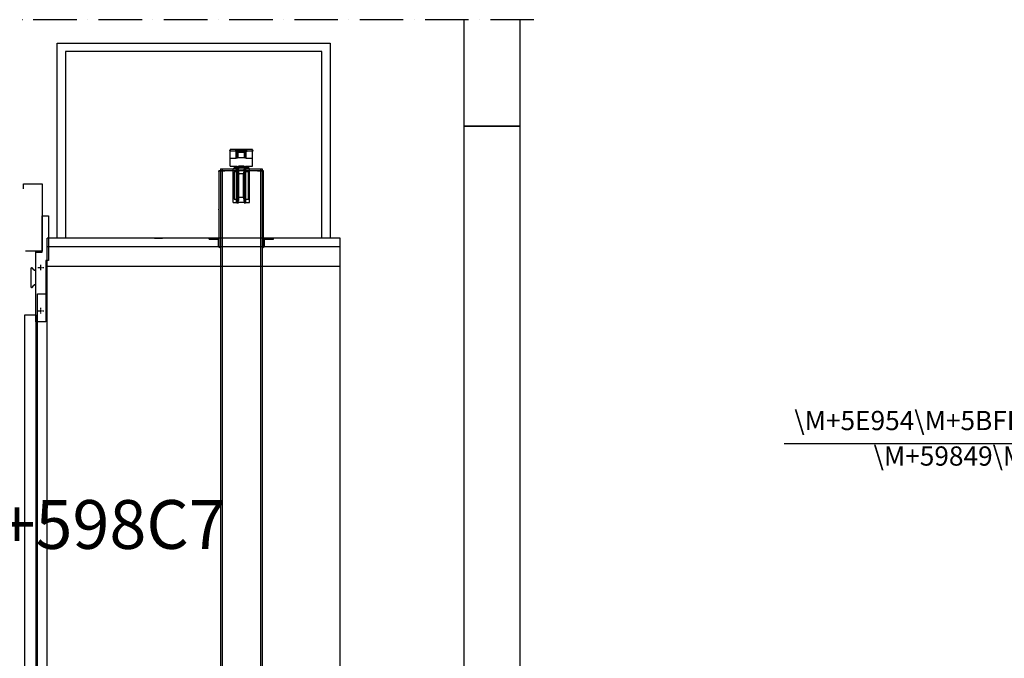
# Model space of a CAD drawing. Units: inches. Extents: x -1496 to 51085, y 2 to 13563.
# Drawn here: x 23241 to 26771, y 4936 to 7227 of the extents above; entities that cross this region are included whole.
import ezdxf

# ---------------------------------------------------------------- set-up
doc = ezdxf.new("R2010")
doc.units = ezdxf.units.IN
doc.header["$MEASUREMENT"] = 0
doc.linetypes.add('ACAD_ISO10W100', pattern=[18, 12, -3, 0, -3])
for name, color, linetype, lineweight in [('CONT_35', 6, 'Continuous', 25), ('CONT_70', 7, 'Continuous', 25), ('TEXT_35', 1, 'Continuous', 25), ('实线', 7, 'Continuous', 25)]:
    doc.layers.add(name, color=color, linetype=linetype, lineweight=lineweight)
doc.layers.add('DASHD_25', color=1, linetype='ACAD_ISO10W100')
doc.layers.add('DASHD_35', color=2, linetype='ACAD_ISO10W100')
doc.styles.get("Standard").update_dxf_attribs({"font": 'simsun.ttc'})
doc.dimstyles.new('直线标注---計劃圖', dxfattribs={"dimscale": 30, "dimtxt": 3.5, "dimasz": 2.5, "dimexe": 1, "dimexo": 1, "dimgap": 1, "dimtad": 1, "dimdec": 1, "dimdsep": 46, "dimtxsty": 'Standard', "dimcen": 0.1, "dimclrd": 6, "dimclre": 6, "dimclrt": 6, "dimadec": 0, "dimazin": 0, "dimtfac": 1, "dimtdec": 1, "dimtix": 1, "dimtmove": 0, "dimatfit": 0, "dimfxl": 0, "dimtolj": 1, "dimtzin": 0, "dimarcsym": 0})

# ---------------------------------------------------------------- blocks, each defined once
blk = doc.blocks.new('M004848754_TM2_Pit_Car_GuideShoe')
at = {"layer": 'CONT_35'}
for p, q in [((-10.5, 0), (-13.4, 0)), ((-10.5, 0), (-10.5, -2.5)), ((10.5, 0), (10.5, -2.5)), ((13.4, 0), (10.5, 0)), ((-29.1, -123.8), (-29.1, -1.7)), ((-29.1, -1.7), (-16.2, -1.7)), ((-26, -13.7), (-26, -111.8)), ((-16, -13.7), (-26, -13.7)), ((-16.5, -122.4), (-16.5, -3.1)), ((-14, -3.1), (-14, -24.9)), ((14, -20.7), (-14, -20.7)), ((-14, -100.6), (-14, -24.9)), ((-10.3, -26.6), (-14, -26.6)), ((-13.9, -2.7), (13.9, -2.7)), ((-10.5, -2.5), (-13.4, -2.5)), ((-10.3, -98.9), (-10.3, -26.6)), ((-8.3, -23.5), (-10, -25.7)), ((-8.3, -104.7), (-8.3, -20.7)), ((8.2, -104.7), (8.2, -20.7)), ((10, -25.7), (8.3, -23.5)), ((10.2, -98.9), (10.2, -26.6)), ((14, -26.6), (10.2, -26.6)), ((13.4, -2.5), (10.5, -2.5)), ((14, -24.9), (14, -3.1)), ((14, -100.6), (14, -24.9)), ((26, -13.7), (16, -13.7)), ((16.2, -1.7), (29.1, -1.7)), ((16.5, -122.4), (16.5, -3.1)), ((26, -111.8), (26, -13.7)), ((29.1, -123.8), (29.1, -1.7)), ((-14, -99.8), (-10, -99.8)), ((-14, -100.6), (-14, -122.4)), ((-14, -104.7), (14, -104.7)), ((-8.3, -102), (-10, -99.8)), ((10, -99.8), (8.3, -102)), ((10, -99.8), (14, -99.8)), ((14, -122.4), (14, -100.6)), ((-29.1, -123.8), (-16.2, -123.8)), ((-26, -111.8), (-16, -111.8)), ((-13.9, -122.7), (13.9, -122.7)), ((-13.4, -123), (-10.5, -123)), ((-13.4, -125.5), (-10.5, -125.5)), ((-10.5, -125.5), (-10.5, -123)), ((10.5, -123), (13.4, -123)), ((10.5, -125.5), (10.5, -123)), ((10.5, -125.5), (13.4, -125.5)), ((16, -111.8), (26, -111.8)), ((16.2, -123.8), (29.1, -123.8))]:
    blk.add_line(p, q, dxfattribs=at)
for centre, radius, start, end in [((-13.4, -3.1), 3.1, 90, 180), ((13.4, -3.1), 3.1, 0, 90), ((-13.4, -3.1), 0.6, 90, 180), ((-68.2, -20.7), 60, 0, 17.4576), ((68.2, -20.7), 60, 162.5424, 180), ((13.4, -3.1), 0.6, 0, 90), ((-68.2, -104.7), 60, 342.5424, 0), ((68.2, -104.7), 60, 180, 197.4576), ((-13.4, -122.4), 3.1, 180, 270), ((-13.4, -122.4), 0.6, 180, 270), ((13.4, -122.4), 3.1, 270, 0), ((13.4, -122.4), 0.6, 270, 0)]:
    blk.add_arc(centre, radius, start, end, dxfattribs=at)
for centre, major_axis, ratio, start_param, end_param in [((-9.9, -26.6), (0, 1), 0.4, 0.480887, 1.570796), ((-9.3, -23.3), (1, 0), 0.521739, -0.380506, 0), ((9.2, -23.3), (1, 0), 0.521739, 3.141593, 3.522099), ((9.8, -26.6), (0, 1), 0.4, -1.570796, -0.480887), ((-9.9, -98.9), (0, 1), 0.4, -4.712389, -3.62248), ((-9.3, -102.2), (1, 0), 0.521739, 0, 0.380506), ((9.2, -102.2), (1, 0), 0.521739, 2.761086, 3.141593), ((9.8, -98.9), (0, 1), 0.4, -2.660705, -1.570796)]:
    blk.add_ellipse(centre, major_axis=major_axis, ratio=ratio, start_param=start_param, end_param=end_param, dxfattribs=at)
blk = doc.blocks.new('M004710734_GLASS_DOOR_CarDoorA')
at = {"layer": 'CONT_35', "ltscale": 0.25}
for p, q in [((-6.5, 2354), (-6.5, 2289.05)), ((-23.5, 2291.05), (-23.5, 2227.05)), ((-12.85, 2287.02), (-17.15, 2293.07)), ((-17.15, 2225.02), (-12.85, 2231.07)), ((-6.5, 2229.02), (-6.5, 2194)), ((-36, 0), (-50, 0)), ((-50, -30), (-50, 0)), ((-36, 0), (-36, -25)), ((-23, -25), (-23, 0)), ((-23, 0), (0, 0)), ((0, 0), (0, -30)), ((0, -30), (-50, -30)), ((-36, -25), (-23, -25))]:
    blk.add_line(p, q, dxfattribs=at)
for points in [[(-50, 2577), (-50, 2595), (17, 2595), (17, 2354), (-42, 2354)], [(-50, -30), (-50, -190), (-27, -230)]]:
    blk.add_lwpolyline(points, dxfattribs=at)
for points in [[(17, 2480), (40.5, 2480), (40.5, 2320), (30, 2320), (30, 2100), (-5, 2100), (-5, 2350), (17, 2350)], [(-45, 5), (-45, 2125), (-5, 2125), (-5, 5)]]:
    blk.add_lwpolyline(points, close=True, dxfattribs=at)
for centre, radius, start, end in [((-20, 2291.05), 3.49, 35.32794, 180), ((-10, 2289.05), 3.5, 215.46154, 0), ((-20, 2227.05), 3.5, 180, 324.53846), ((-10, 2229.02), 3.5, 0, 144.2726)]:
    blk.add_arc(centre, radius, start, end, dxfattribs=at)
at = {"layer": 'DASHD_25', "ltscale": 0.25}
for p, q in [((2, 2295), (23, 2295)), ((12.5, 2285), (12.5, 2305)), ((2, 2140), (23, 2140)), ((12.5, 2130), (12.5, 2150))]:
    blk.add_line(p, q, dxfattribs=at)

msp = doc.modelspace()

# ---------------------------------------------------------------- linework, layer by layer
for p, q in [((23966.56, 6692.82), (24104.56, 6692.82)), ((24009.56, 6698.8), (24009.56, 6692.82)), ((24061.56, 6698.8), (24061.56, 6693.55))]:
    msp.add_line(p, q)
at = {"layer": 'CONT_35'}
for p, q in [((23993.06, 6758.65), (23993.06, 6756.67)), ((23995.56, 6758.65), (23993.06, 6758.65)), ((23993.06, 6758.37), (23995.56, 6758.37)), ((23993.06, 6756.67), (23995.56, 6756.67)), ((23995.56, 6761.16), (23995.56, 6758.65)), ((24016.52, 6761.16), (23995.56, 6761.16)), ((23995.56, 6702.23), (23995.56, 6758.37)), ((23995.56, 6756.97), (24014.56, 6756.97)), ((24014.56, 6755.28), (24014.56, 6757.01)), ((24014.56, 6757.01), (24015.56, 6757.01)), ((24014.56, 6755.31), (24023.56, 6755.31)), ((24014.56, 6755.28), (24017.56, 6755.28)), ((24015.56, 6759.5), (24015.56, 6758.31)), ((24016.11, 6759.5), (24015.56, 6759.5)), ((24015.56, 6758.31), (24015.56, 6755.31)), ((24015.56, 6758.31), (24017.86, 6758.31)), ((24016.11, 6760.9), (24016.11, 6760.9)), ((24016.11, 6758.41), (24016.11, 6760.9)), ((24016.11, 6759.92), (24016.11, 6759.93)), ((24017.56, 6730.29), (24017.56, 6755.31)), ((24017.56, 6752.31), (24023.59, 6752.31)), ((24017.56, 6750.31), (24023.59, 6750.31)), ((24017.77, 6761.66), (24017.74, 6761.69)), ((24017.77, 6760.68), (24017.74, 6760.72)), ((24018.36, 6761.85), (24018.37, 6761.85)), ((24018.36, 6760.87), (24018.37, 6760.88)), ((24018.39, 6761.8), (24018.37, 6761.85)), ((24018.39, 6760.83), (24018.37, 6760.88)), ((24018.58, 6761.87), (24018.61, 6761.79)), ((24018.58, 6761.81), (24018.59, 6761.78)), ((24018.58, 6760.89), (24018.61, 6760.81)), ((24018.58, 6760.83), (24018.59, 6760.81)), ((24018.64, 6761.87), (24018.68, 6761.8)), ((24018.64, 6760.89), (24018.68, 6760.82)), ((24018.96, 6761.61), (24018.86, 6761.87)), ((24018.93, 6761.61), (24018.86, 6761.79)), ((24018.92, 6761.61), (24018.86, 6761.79)), ((24018.96, 6760.63), (24018.86, 6760.89)), ((24018.93, 6760.63), (24018.86, 6760.81)), ((24018.92, 6760.63), (24018.86, 6760.81)), ((24018.92, 6760.78), (24018.91, 6760.78)), ((24018.97, 6761.61), (24018.92, 6761.73)), ((24018.93, 6761.61), (24018.92, 6761.61)), ((24018.96, 6760.78), (24018.92, 6760.78)), ((24018.97, 6760.63), (24018.92, 6760.76)), ((24018.93, 6760.63), (24018.92, 6760.63)), ((24019.26, 6760.78), (24019.25, 6760.78)), ((24019.26, 6759.8), (24019.25, 6759.8)), ((24019.27, 6760.78), (24019.26, 6760.78)), ((24019.77, 6761.9), (24019.74, 6761.94)), ((24019.85, 6760.78), (24019.86, 6760.78)), ((24019.86, 6760.78), (24019.87, 6760.78)), ((24019.86, 6759.8), (24019.87, 6759.8)), ((24020.15, 6761.61), (24020.2, 6761.73)), ((24020.15, 6760.63), (24020.2, 6760.76)), ((24020.16, 6761.61), (24020.25, 6761.87)), ((24020.16, 6760.63), (24020.25, 6760.89)), ((24020.16, 6760.78), (24020.2, 6760.78)), ((24020.19, 6761.61), (24020.25, 6761.79)), ((24020.2, 6761.61), (24020.19, 6761.61)), ((24020.19, 6760.63), (24020.25, 6760.81)), ((24020.2, 6760.63), (24020.19, 6760.63)), ((24020.25, 6761.79), (24020.2, 6761.61)), ((24020.25, 6760.81), (24020.2, 6760.63)), ((24020.2, 6760.78), (24020.21, 6760.78)), ((24020.22, 6761.8), (24020.25, 6761.87)), ((24020.22, 6761.79), (24020.22, 6761.8)), ((24020.22, 6760.82), (24020.25, 6760.89)), ((24020.22, 6760.81), (24020.22, 6760.82)), ((24020.36, 6762.09), (24020.37, 6762.1)), ((24020.39, 6762.05), (24020.37, 6762.1)), ((24020.48, 6761.87), (24020.44, 6761.8)), ((24020.48, 6760.89), (24020.44, 6760.82)), ((24020.54, 6761.87), (24020.51, 6761.79)), ((24020.54, 6760.89), (24020.51, 6760.81)), ((24020.54, 6761.81), (24020.53, 6761.78)), ((24020.54, 6760.83), (24020.53, 6760.81)), ((24020.58, 6762.11), (24020.61, 6762.03)), ((24020.58, 6762.05), (24020.59, 6762.03)), ((24020.64, 6762.12), (24020.68, 6762.05)), ((24020.72, 6761.8), (24020.75, 6761.85)), ((24020.72, 6760.83), (24020.75, 6760.88)), ((24020.75, 6761.85), (24020.76, 6761.85)), ((24020.75, 6760.88), (24020.76, 6760.87)), ((24020.96, 6761.85), (24020.86, 6762.11)), ((24020.93, 6761.85), (24020.86, 6762.03)), ((24020.92, 6761.85), (24020.86, 6762.03)), ((24020.97, 6761.85), (24020.92, 6761.98)), ((24020.93, 6761.85), (24020.92, 6761.85)), ((24021.26, 6758.31), (24023.56, 6758.31)), ((24021.35, 6761.66), (24021.38, 6761.69)), ((24021.35, 6760.68), (24021.38, 6760.72)), ((24022.15, 6761.85), (24022.2, 6761.98)), ((24022.16, 6761.85), (24022.25, 6762.11)), ((24022.19, 6761.85), (24022.25, 6762.03)), ((24022.2, 6761.85), (24022.19, 6761.85)), ((24022.25, 6762.03), (24022.2, 6761.85)), ((24022.22, 6762.05), (24022.25, 6762.11)), ((24022.22, 6762.03), (24022.22, 6762.05)), ((24022.48, 6762.12), (24022.44, 6762.05)), ((24022.54, 6762.11), (24022.51, 6762.03)), ((24022.54, 6762.05), (24022.53, 6762.03)), ((24022.56, 6752.42), (24022.56, 6755.31)), ((24022.56, 6730.43), (24022.56, 6750.31)), ((24022.72, 6762.05), (24022.75, 6762.1)), ((24022.75, 6762.1), (24022.76, 6762.09)), ((24023.01, 6758.41), (24023.01, 6760.9)), ((24023.01, 6760.9), (24023.01, 6760.9)), ((24023.01, 6759.92), (24023.01, 6759.93)), ((24023.01, 6759.5), (24048.11, 6759.5)), ((24023.35, 6761.9), (24023.38, 6761.94)), ((24023.56, 6758.31), (24023.56, 6759.5)), ((24023.56, 6758.31), (24023.56, 6755.31)), ((24023.56, 6756.5), (24047.56, 6756.5)), ((24023.59, 6750.31), (24023.59, 6753.53)), ((24023.59, 6753.53), (24047.59, 6753.53)), ((24023.59, 6751.54), (24047.59, 6751.54)), ((24024.56, 6753.64), (24024.56, 6756.5)), ((24025.56, 6753.71), (24024.56, 6753.71)), ((24024.56, 6731.65), (24024.56, 6751.54)), ((24046.13, 6761.16), (24024.98, 6761.16)), ((24025.01, 6761.14), (24025.01, 6761.15)), ((24025.01, 6759.64), (24025.01, 6761.14)), ((24046.11, 6759.77), (24025.01, 6759.77)), ((24025.56, 6753.71), (24025.56, 6756.5)), ((24025.56, 6755.85), (24045.56, 6755.85)), ((24025.56, 6753.73), (24045.56, 6753.73)), ((24045.56, 6753.71), (24045.56, 6756.5)), ((24046.56, 6753.71), (24045.56, 6753.71)), ((24046.11, 6761.14), (24046.11, 6761.15)), ((24046.11, 6759.64), (24046.11, 6761.14)), ((24046.56, 6753.64), (24046.56, 6756.5)), ((24046.56, 6731.65), (24046.56, 6751.54)), ((24047.56, 6759.5), (24047.56, 6758.31)), ((24047.56, 6758.31), (24047.56, 6755.31)), ((24047.56, 6758.31), (24049.86, 6758.31)), ((24047.56, 6755.31), (24056.56, 6755.31)), ((24047.59, 6753.53), (24047.59, 6750.31)), ((24047.59, 6752.31), (24053.56, 6752.31)), ((24047.59, 6750.31), (24053.56, 6750.31)), ((24047.77, 6761.9), (24047.74, 6761.94)), ((24048.11, 6760.9), (24048.11, 6760.9)), ((24048.11, 6758.41), (24048.11, 6760.9)), ((24048.11, 6759.92), (24048.11, 6759.93)), ((24048.36, 6762.09), (24048.37, 6762.1)), ((24048.39, 6762.05), (24048.37, 6762.1)), ((24048.56, 6752.42), (24048.56, 6755.31)), ((24048.56, 6730.43), (24048.56, 6750.31)), ((24048.58, 6762.11), (24048.61, 6762.03)), ((24048.58, 6762.05), (24048.59, 6762.03)), ((24048.64, 6762.12), (24048.68, 6762.05)), ((24048.96, 6761.85), (24048.86, 6762.11)), ((24048.93, 6761.85), (24048.86, 6762.03)), ((24048.92, 6761.85), (24048.86, 6762.03)), ((24048.97, 6761.85), (24048.92, 6761.98)), ((24048.93, 6761.85), (24048.92, 6761.85)), ((24049.77, 6761.66), (24049.74, 6761.69)), ((24049.77, 6760.68), (24049.74, 6760.72)), ((24050.15, 6761.85), (24050.2, 6761.98)), ((24050.16, 6761.85), (24050.25, 6762.11)), ((24050.19, 6761.85), (24050.25, 6762.03)), ((24050.2, 6761.85), (24050.19, 6761.85)), ((24050.25, 6762.03), (24050.2, 6761.85)), ((24050.22, 6762.05), (24050.25, 6762.11)), ((24050.22, 6762.03), (24050.22, 6762.05)), ((24050.36, 6761.85), (24050.37, 6761.85)), ((24050.36, 6760.87), (24050.37, 6760.88)), ((24050.39, 6761.8), (24050.37, 6761.85)), ((24050.39, 6760.83), (24050.37, 6760.88)), ((24050.48, 6762.12), (24050.44, 6762.05)), ((24050.54, 6762.11), (24050.51, 6762.03)), ((24050.54, 6762.05), (24050.53, 6762.03)), ((24050.58, 6761.87), (24050.61, 6761.79)), ((24050.58, 6761.81), (24050.59, 6761.78)), ((24050.58, 6760.89), (24050.61, 6760.81)), ((24050.58, 6760.83), (24050.59, 6760.81)), ((24050.64, 6761.87), (24050.68, 6761.8)), ((24050.64, 6760.89), (24050.68, 6760.82)), ((24050.72, 6762.05), (24050.75, 6762.1)), ((24050.75, 6762.1), (24050.76, 6762.09)), ((24050.96, 6761.61), (24050.86, 6761.87)), ((24050.93, 6761.61), (24050.86, 6761.79)), ((24050.92, 6761.61), (24050.86, 6761.79)), ((24050.96, 6760.63), (24050.86, 6760.89)), ((24050.93, 6760.63), (24050.86, 6760.81)), ((24050.92, 6760.63), (24050.86, 6760.81)), ((24050.92, 6760.78), (24050.91, 6760.78)), ((24050.97, 6761.61), (24050.92, 6761.73)), ((24050.93, 6761.61), (24050.92, 6761.61)), ((24050.96, 6760.78), (24050.92, 6760.78)), ((24050.97, 6760.63), (24050.92, 6760.76)), ((24050.93, 6760.63), (24050.92, 6760.63)), ((24051.26, 6760.78), (24051.25, 6760.78)), ((24051.26, 6759.8), (24051.25, 6759.8)), ((24051.27, 6760.78), (24051.26, 6760.78)), ((24051.35, 6761.9), (24051.38, 6761.94)), ((24051.85, 6760.78), (24051.86, 6760.78)), ((24051.86, 6760.78), (24051.87, 6760.78)), ((24051.86, 6759.8), (24051.87, 6759.8)), ((24052.15, 6761.61), (24052.2, 6761.73)), ((24052.15, 6760.63), (24052.2, 6760.76)), ((24052.16, 6761.61), (24052.25, 6761.87)), ((24052.16, 6760.63), (24052.25, 6760.89)), ((24052.16, 6760.78), (24052.2, 6760.78)), ((24052.19, 6761.61), (24052.25, 6761.79)), ((24052.2, 6761.61), (24052.19, 6761.61)), ((24052.19, 6760.63), (24052.25, 6760.81)), ((24052.2, 6760.63), (24052.19, 6760.63)), ((24052.25, 6761.79), (24052.2, 6761.61)), ((24052.25, 6760.81), (24052.2, 6760.63)), ((24052.2, 6760.78), (24052.21, 6760.78)), ((24052.22, 6761.8), (24052.25, 6761.87)), ((24052.22, 6761.79), (24052.22, 6761.8)), ((24052.22, 6760.82), (24052.25, 6760.89)), ((24052.22, 6760.81), (24052.22, 6760.82)), ((24052.48, 6761.87), (24052.44, 6761.8)), ((24052.48, 6760.89), (24052.44, 6760.82)), ((24052.54, 6761.87), (24052.51, 6761.79)), ((24052.54, 6760.89), (24052.51, 6760.81)), ((24052.54, 6761.81), (24052.53, 6761.78)), ((24052.54, 6760.83), (24052.53, 6760.81)), ((24052.72, 6761.8), (24052.75, 6761.85)), ((24052.72, 6760.83), (24052.75, 6760.88)), ((24052.75, 6761.85), (24052.76, 6761.85)), ((24052.75, 6760.88), (24052.76, 6760.87)), ((24053.26, 6758.31), (24055.56, 6758.31)), ((24053.35, 6761.66), (24053.38, 6761.69)), ((24053.35, 6760.68), (24053.38, 6760.72)), ((24053.56, 6730.29), (24053.56, 6755.31)), ((24053.56, 6755.28), (24056.56, 6755.28)), ((24075.56, 6761.16), (24054.6, 6761.16)), ((24055.01, 6758.41), (24055.01, 6760.9)), ((24055.01, 6760.9), (24055.01, 6760.9)), ((24055.01, 6759.92), (24055.01, 6759.93)), ((24055.56, 6759.5), (24055.01, 6759.5)), ((24055.56, 6758.31), (24055.56, 6759.5)), ((24055.56, 6758.31), (24055.56, 6755.31)), ((24055.56, 6757.01), (24056.56, 6757.01)), ((24056.56, 6755.28), (24056.56, 6757.01)), ((24056.56, 6756.97), (24075.56, 6756.97)), ((24075.56, 6758.65), (24075.56, 6761.16)), ((24078.06, 6758.65), (24075.56, 6758.65)), ((24075.56, 6702.23), (24075.56, 6758.37)), ((24075.56, 6758.37), (24078.06, 6758.37)), ((24075.56, 6756.67), (24078.06, 6756.67)), ((24078.06, 6756.67), (24078.06, 6758.65)), ((23995.56, 6730.29), (24017.56, 6730.29)), ((24046.56, 6731.72), (24024.56, 6731.72)), ((24053.56, 6730.29), (24075.56, 6730.29)), ((23955.56, 6683.3), (23955.56, 6685.3)), ((23955.56, 6685.3), (23960.56, 6685.3)), ((24115.56, 6685.3), (23955.56, 6685.3)), ((23955.56, 6683.3), (23955.56, 6547.3)), ((23960.56, 6692.82), (23960.56, 6685.3)), ((23960.56, 6685.3), (23960.56, 3869.3)), ((23960.56, 6685.3), (23976.8, 6685.3)), ((23966.56, 6692.82), (23966.56, 6685.3)), ((23966.56, 6685.3), (23966.56, 3869.3)), ((23995.56, 6702.23), (24020.56, 6702.23)), ((24009.56, 6698.8), (24061.56, 6698.8)), ((24020.56, 6702.23), (24020.56, 6698.8)), ((24025.06, 6698.8), (24025.06, 6702.23)), ((24025.06, 6702.23), (24046.06, 6702.23)), ((24025.06, 6700.48), (24025.56, 6700.48)), ((24025.06, 6700.27), (24025.56, 6700.27)), ((24025.56, 6698.94), (24025.06, 6698.94)), ((24025.56, 6698.8), (24025.56, 6702.23)), ((24045.56, 6701.96), (24025.56, 6701.96)), ((24045.56, 6698.8), (24045.56, 6702.23)), ((24045.56, 6700.48), (24046.06, 6700.48)), ((24045.56, 6700.27), (24046.06, 6700.27)), ((24046.06, 6698.94), (24045.56, 6698.94)), ((24046.06, 6702.23), (24046.06, 6698.8)), ((24050.56, 6698.8), (24050.56, 6702.23)), ((24050.56, 6702.23), (24075.56, 6702.23)), ((24094.32, 6685.3), (24110.56, 6685.3)), ((24104.56, 6692.82), (24104.56, 6685.3)), ((24104.56, 6685.3), (24104.56, 3869.3)), ((24110.56, 6692.82), (24110.56, 6685.3)), ((24110.56, 6685.3), (24110.56, 3869.3)), ((24110.56, 6685.3), (24115.56, 6685.3)), ((24115.56, 6437.3), (24115.56, 6685.3)), ((23955.56, 6545.3), (23955.56, 6547.3)), ((23955.56, 6545.3), (23955.56, 6437.3)), ((23724.56, 6443.3), (23753.56, 6443.3)), ((23920.56, 6440.3), (23920.56, 6443.3)), ((23920.56, 6440.3), (23949.56, 6440.3)), ((23925.56, 6443.3), (23954.56, 6443.3)), ((23952.56, 6437.3), (23952.56, 6416.3)), ((23955.56, 6437.3), (23955.56, 6416.3)), ((24115.56, 6416.3), (24115.56, 6437.3)), ((24118.56, 6416.3), (24118.56, 6437.3)), ((24121.56, 6440.3), (24150.56, 6440.3)), ((24150.56, 6440.3), (24150.56, 6443.3)), ((23762.56, 6413.3), (23764.56, 6413.3)), ((23914.56, 6413.3), (23916.56, 6413.3)), ((23958.56, 6410.3), (23960.56, 6410.3)), ((24110.56, 6410.3), (24112.56, 6410.3))]:
    msp.add_line(p, q, dxfattribs=at)
at = {"layer": 'CONT_35', "ltscale": 0.25}
for p, q in [((24389.56, 6443.3), (23339.56, 6443.3)), ((23339.56, 3979.3), (23339.56, 6443.3)), ((24389.56, 3979.3), (24389.56, 6443.3)), ((23339.56, 6413.3), (24389.56, 6413.3)), ((23339.56, 6343.3), (24389.56, 6343.3))]:
    msp.add_line(p, q, dxfattribs=at)
at = {"layer": 'CONT_35'}
msp.add_lwpolyline([(23375.06, 6443.3), (23375.06, 7143.3), (24354.06, 7143.3), (24354.06, 6443.3), (24324.06, 6443.3), (24324.06, 7113.3), (23405.06, 7113.3), (23405.06, 6443.3)], close=True, dxfattribs=at)
msp.add_lwpolyline([(23339.56, 4029.3), (23304.56, 4029.3), (23304.56, 6243.3), (23339.56, 6243.3)], dxfattribs=at)
for centre, radius, start, end in [((24019.57, 6755.96), 6.03, 107.93758, 125.00206), ((24019.57, 6754.99), 6.03, 107.93758, 125.00206), ((24019.55, 6755.87), 6.1, 101.29724, 107.29178), ((24019.55, 6755.69), 6.23, 100.91656, 106.86506), ((24019.55, 6754.9), 6.1, 101.29724, 107.29178), ((24019.55, 6754.71), 6.23, 100.91656, 106.86506), ((24019.54, 6848.26), 89.96, 268.89706, 270.01247), ((24019.69, 6759.02), 3, 111.6604, 118.52139), ((24019.86, 6758.09), 3.91, 108.95023, 114.21761), ((24019.69, 6758.04), 3, 111.6604, 118.52139), ((24019.86, 6757.11), 3.91, 108.95023, 114.21761), ((24018.72, 6758.77), 3.11, 92.51706, 96.47232), ((24018.49, 6758.63), 3.18, 91.16285, 92.22714), ((24018.72, 6757.79), 3.11, 92.51706, 96.47232), ((24018.49, 6757.65), 3.18, 91.16285, 92.22714), ((24018.49, 6758.46), 3.34, 88.4956, 91.14903), ((24018.49, 6757.49), 3.34, 88.4956, 91.14903), ((24019.58, 6758.36), 3.63, 105.31448, 105.9577), ((24019.58, 6757.38), 3.63, 105.31448, 105.9577), ((24019.83, 6758.17), 3.82, 108.54759, 108.92899), ((24019.83, 6757.2), 3.82, 108.54759, 108.92899), ((24019.82, 6758.18), 3.81, 108.08953, 108.54763), ((24019.82, 6757.21), 3.81, 108.08953, 108.54763), ((24019.58, 6758.37), 3.62, 105.00688, 105.31434), ((24019.58, 6757.39), 3.62, 105.00688, 105.31434), ((24018.73, 6758.4), 3.48, 87.75988, 91.42972), ((24018.48, 6758.05), 3.75, 84.05769, 87.46691), ((24018.73, 6757.42), 3.48, 87.75988, 91.42972), ((24018.48, 6757.08), 3.75, 84.05769, 87.46691), ((24015.54, 6760.34), 3.66, 23.7, 24.65945), ((24015.54, 6759.37), 3.66, 23.7, 24.65945), ((24013.04, 6759.24), 6.39, 23.39788, 23.75205), ((24013.04, 6758.26), 6.39, 23.39788, 23.75205), ((24010.69, 6758.22), 8.95, 23.09855, 23.39988), ((24010.69, 6757.24), 8.95, 23.09855, 23.39988), ((24019.56, 6754.67), 7.1, 84.86307, 95.13693), ((24019.56, 6753.69), 7.1, 84.86307, 95.13693), ((24019.56, 6754.09), 7.54, 85.23902, 94.76098), ((24019.56, 6753.12), 7.54, 85.23902, 94.76098), ((24019.55, 6857.07), 96.29, 269.64812, 269.82182), ((24021.56, 6756.23), 6, 107.89114, 113.12316), ((24019.56, 6858.26), 98.46, 269.82343, 270.17657), ((24019.58, 6848.26), 89.96, 269.98753, 271.10294), ((24021.55, 6756.12), 6.1, 101.29724, 107.29178), ((24021.55, 6755.93), 6.23, 100.91656, 106.86506), ((24019.57, 6857.07), 96.29, 270.17818, 270.35188), ((24028, 6758.41), 8.49, 156.49866, 156.90813), ((24028, 6757.43), 8.49, 156.49866, 156.90813), ((24021.69, 6759.26), 3, 111.6604, 118.52139), ((24021.86, 6758.33), 3.91, 108.95023, 114.21761), ((24020.39, 6758.4), 3.48, 88.57028, 92.24012), ((24020.64, 6758.05), 3.75, 92.53309, 95.94231), ((24020.39, 6757.42), 3.48, 88.57028, 92.24012), ((24020.64, 6757.08), 3.75, 92.53309, 95.94231), ((24020.72, 6759.01), 3.11, 92.51706, 96.47232), ((24020.49, 6758.87), 3.18, 91.16285, 92.22714), ((24020.49, 6758.71), 3.34, 88.4956, 91.14903), ((24019.54, 6758.37), 3.62, 74.68567, 74.99312), ((24019.3, 6758.18), 3.81, 71.45237, 71.91047), ((24019.54, 6757.39), 3.62, 74.68567, 74.99312), ((24019.3, 6757.21), 3.81, 71.45237, 71.91047), ((24019.54, 6758.36), 3.63, 74.0423, 74.68553), ((24019.54, 6757.38), 3.63, 74.0423, 74.68553), ((24019.29, 6758.17), 3.82, 71.07101, 71.45241), ((24019.29, 6757.2), 3.82, 71.07101, 71.45241), ((24019.26, 6758.09), 3.91, 65.7824, 71.04978), ((24019.26, 6757.11), 3.91, 65.7824, 71.04978), ((24020.4, 6758.77), 3.11, 83.52768, 87.48294), ((24019.43, 6759.02), 3, 61.47861, 68.3396), ((24020.63, 6758.46), 3.34, 88.85108, 91.50439), ((24020.4, 6757.79), 3.11, 83.52768, 87.48294), ((24019.43, 6758.04), 3, 61.47861, 68.3396), ((24020.63, 6757.49), 3.34, 88.85108, 91.50439), ((24021.58, 6758.61), 3.63, 105.31448, 105.9577), ((24021.83, 6758.42), 3.82, 108.54759, 108.92899), ((24021.82, 6758.43), 3.81, 108.08953, 108.54763), ((24021.58, 6758.61), 3.62, 105.00688, 105.31434), ((24020.73, 6758.64), 3.48, 87.75988, 91.42972), ((24020.48, 6758.3), 3.75, 84.05769, 87.46691), ((24020.63, 6758.63), 3.18, 87.77286, 88.83726), ((24020.63, 6757.65), 3.18, 87.77286, 88.83726), ((24019.57, 6755.69), 6.23, 73.13494, 79.08344), ((24019.57, 6754.71), 6.23, 73.13494, 79.08344), ((24019.57, 6755.87), 6.1, 72.70822, 78.70276), ((24019.57, 6754.9), 6.1, 72.70822, 78.70276), ((24017.54, 6760.59), 3.66, 23.7, 24.65945), ((24015.04, 6759.48), 6.39, 23.39788, 23.75205), ((24012.69, 6758.47), 8.95, 23.09855, 23.39988), ((24021.56, 6754.91), 7.1, 84.86307, 95.13693), ((24021.56, 6754.34), 7.54, 85.23902, 94.76098), ((24019.54, 6755.96), 6.03, 54.99794, 72.06242), ((24019.54, 6754.99), 6.03, 54.99794, 72.06242), ((24030, 6758.65), 8.49, 156.49866, 156.90813), ((24022.39, 6758.64), 3.48, 88.57028, 92.24012), ((24022.64, 6758.3), 3.75, 92.53309, 95.94231), ((24021.54, 6758.61), 3.62, 74.68567, 74.99312), ((24021.3, 6758.43), 3.81, 71.45237, 71.91047), ((24021.54, 6758.61), 3.63, 74.0423, 74.68553), ((24021.29, 6758.42), 3.82, 71.07101, 71.45241), ((24021.26, 6758.33), 3.91, 65.7824, 71.04978), ((24022.4, 6759.01), 3.11, 83.52768, 87.48294), ((24022.63, 6758.71), 3.34, 88.85108, 91.50439), ((24021.43, 6759.26), 3, 61.47861, 68.3396), ((24022.63, 6758.87), 3.18, 87.77286, 88.83726), ((24021.57, 6755.93), 6.23, 73.13494, 79.08344), ((24021.57, 6756.12), 6.1, 72.70822, 78.70276), ((24021.91, 6827.98), 68.46, 270.92715, 271.17471), ((24021.54, 6756.21), 6.03, 54.99794, 72.06242), ((24049.57, 6756.21), 6.03, 107.93758, 125.00206), ((24049.55, 6756.12), 6.1, 101.29724, 107.29178), ((24049.55, 6755.93), 6.23, 100.91656, 106.86506), ((24049.21, 6827.98), 68.46, 268.82529, 269.07285), ((24051.57, 6755.96), 6.03, 107.93758, 125.00206), ((24051.57, 6754.99), 6.03, 107.93758, 125.00206), ((24049.69, 6759.26), 3, 111.6604, 118.52139), ((24049.86, 6758.33), 3.91, 108.95023, 114.21761), ((24048.72, 6759.01), 3.11, 92.51706, 96.47232), ((24048.49, 6758.87), 3.18, 91.16285, 92.22714), ((24048.49, 6758.71), 3.34, 88.4956, 91.14903), ((24049.58, 6758.61), 3.63, 105.31448, 105.9577), ((24049.83, 6758.42), 3.82, 108.54759, 108.92899), ((24049.82, 6758.43), 3.81, 108.08953, 108.54763), ((24049.58, 6758.61), 3.62, 105.00688, 105.31434), ((24048.73, 6758.64), 3.48, 87.75988, 91.42972), ((24048.48, 6758.3), 3.75, 84.05769, 87.46691), ((24045.54, 6760.59), 3.66, 23.7, 24.65945), ((24043.04, 6759.48), 6.39, 23.39788, 23.75205), ((24040.69, 6758.47), 8.95, 23.09855, 23.39988), ((24049.56, 6754.91), 7.1, 84.86307, 95.13693), ((24049.56, 6754.34), 7.54, 85.23902, 94.76098), ((24051.55, 6755.87), 6.1, 101.29724, 107.29178), ((24051.55, 6755.69), 6.23, 100.91656, 106.86506), ((24051.55, 6754.9), 6.1, 101.29724, 107.29178), ((24051.55, 6754.71), 6.23, 100.91656, 106.86506), ((24051.54, 6848.26), 89.96, 268.89706, 270.01247), ((24058, 6758.65), 8.49, 156.49866, 156.90813), ((24050.39, 6758.64), 3.48, 88.57028, 92.24012), ((24050.64, 6758.3), 3.75, 92.53309, 95.94231), ((24051.69, 6759.02), 3, 111.6604, 118.52139), ((24051.86, 6758.09), 3.91, 108.95023, 114.21761), ((24051.69, 6758.04), 3, 111.6604, 118.52139), ((24051.86, 6757.11), 3.91, 108.95023, 114.21761), ((24050.72, 6758.77), 3.11, 92.51706, 96.47232), ((24050.49, 6758.63), 3.18, 91.16285, 92.22714), ((24050.72, 6757.79), 3.11, 92.51706, 96.47232), ((24050.49, 6757.65), 3.18, 91.16285, 92.22714), ((24050.49, 6758.46), 3.34, 88.4956, 91.14903), ((24050.49, 6757.49), 3.34, 88.4956, 91.14903), ((24049.54, 6758.61), 3.62, 74.68567, 74.99312), ((24049.3, 6758.43), 3.81, 71.45237, 71.91047), ((24049.54, 6758.61), 3.63, 74.0423, 74.68553), ((24049.29, 6758.42), 3.82, 71.07101, 71.45241), ((24049.26, 6758.33), 3.91, 65.7824, 71.04978), ((24050.4, 6759.01), 3.11, 83.52768, 87.48294), ((24049.43, 6759.26), 3, 61.47861, 68.3396), ((24050.63, 6758.71), 3.34, 88.85108, 91.50439), ((24051.58, 6758.36), 3.63, 105.31448, 105.9577), ((24051.58, 6757.38), 3.63, 105.31448, 105.9577), ((24051.83, 6758.17), 3.82, 108.54759, 108.92899), ((24051.83, 6757.2), 3.82, 108.54759, 108.92899), ((24051.82, 6758.18), 3.81, 108.08953, 108.54763), ((24051.82, 6757.21), 3.81, 108.08953, 108.54763), ((24051.58, 6758.37), 3.62, 105.00688, 105.31434), ((24051.58, 6757.39), 3.62, 105.00688, 105.31434), ((24050.73, 6758.4), 3.48, 87.75988, 91.42972), ((24050.48, 6758.05), 3.75, 84.05769, 87.46691), ((24050.73, 6757.42), 3.48, 87.75988, 91.42972), ((24050.48, 6757.08), 3.75, 84.05769, 87.46691), ((24050.63, 6758.87), 3.18, 87.77286, 88.83726), ((24049.57, 6755.93), 6.23, 73.13494, 79.08344), ((24049.57, 6756.12), 6.1, 72.70822, 78.70276), ((24047.54, 6760.34), 3.66, 23.7, 24.65945), ((24047.54, 6759.37), 3.66, 23.7, 24.65945), ((24045.04, 6759.24), 6.39, 23.39788, 23.75205), ((24045.04, 6758.26), 6.39, 23.39788, 23.75205), ((24042.69, 6758.22), 8.95, 23.09855, 23.39988), ((24042.69, 6757.24), 8.95, 23.09855, 23.39988), ((24051.56, 6754.67), 7.1, 84.86307, 95.13693), ((24051.56, 6753.69), 7.1, 84.86307, 95.13693), ((24051.56, 6754.09), 7.54, 85.23902, 94.76098), ((24051.56, 6753.12), 7.54, 85.23902, 94.76098), ((24051.55, 6857.07), 96.29, 269.64812, 269.82182), ((24051.56, 6858.26), 98.46, 269.82343, 270.17657), ((24049.56, 6756.23), 6, 66.87439, 72.10885), ((24049.56, 6756.24), 6, 69.12912, 72.10999), ((24051.58, 6848.26), 89.96, 269.98753, 271.10294), ((24051.57, 6857.07), 96.29, 270.17818, 270.35188), ((24060, 6758.41), 8.49, 156.49866, 156.90813), ((24060, 6757.43), 8.49, 156.49866, 156.90813), ((24052.39, 6758.4), 3.48, 88.57028, 92.24012), ((24052.64, 6758.05), 3.75, 92.53309, 95.94231), ((24052.39, 6757.42), 3.48, 88.57028, 92.24012), ((24052.64, 6757.08), 3.75, 92.53309, 95.94231), ((24051.54, 6758.37), 3.62, 74.68567, 74.99312), ((24051.3, 6758.18), 3.81, 71.45237, 71.91047), ((24051.54, 6757.39), 3.62, 74.68567, 74.99312), ((24051.3, 6757.21), 3.81, 71.45237, 71.91047), ((24051.54, 6758.36), 3.63, 74.0423, 74.68553), ((24051.54, 6757.38), 3.63, 74.0423, 74.68553), ((24051.29, 6758.17), 3.82, 71.07101, 71.45241), ((24051.29, 6757.2), 3.82, 71.07101, 71.45241), ((24051.26, 6758.09), 3.91, 65.7824, 71.04978), ((24051.26, 6757.11), 3.91, 65.7824, 71.04978), ((24052.4, 6758.77), 3.11, 83.52768, 87.48294), ((24052.63, 6758.46), 3.34, 88.85108, 91.50439), ((24051.43, 6759.02), 3, 61.47861, 68.3396), ((24052.4, 6757.79), 3.11, 83.52768, 87.48294), ((24051.43, 6758.04), 3, 61.47861, 68.3396), ((24052.63, 6757.49), 3.34, 88.85108, 91.50439), ((24052.63, 6758.63), 3.18, 87.77286, 88.83726), ((24052.63, 6757.65), 3.18, 87.77286, 88.83726), ((24051.57, 6755.69), 6.23, 73.13494, 79.08344), ((24051.57, 6754.71), 6.23, 73.13494, 79.08344), ((24051.57, 6755.87), 6.1, 72.70822, 78.70276), ((24051.57, 6754.9), 6.1, 72.70822, 78.70276), ((24051.54, 6755.96), 6.03, 54.99794, 72.06242), ((24051.54, 6754.99), 6.03, 54.99794, 72.06242), ((23949.56, 6437.3), 6, 0, 90), ((23949.56, 6437.3), 3, 0, 90), ((24121.56, 6437.3), 6, 90, 180), ((24121.56, 6437.3), 3, 90, 180), ((23958.56, 6416.3), 6, 180, 270), ((23958.56, 6416.3), 3, 180, 270), ((24112.56, 6416.3), 6, 270, 0), ((24112.56, 6416.3), 3, 270, 0)]:
    msp.add_arc(centre, radius, start, end, dxfattribs=at)
for points, knots in [([(24018, 6760.79), (24017.86, 6760.79), (24017.6, 6760.8), (24017.24, 6760.81), (24016.91, 6760.82), (24016.64, 6760.83), (24016.42, 6760.85), (24016.26, 6760.86), (24016.16, 6760.88), (24016.12, 6760.89), (24016.11, 6760.89), (24016.11, 6760.9)], [0, 0, 0, 0, 0.2147859, 0.4099765, 0.5818953, 0.7272993, 0.8434667, 0.9282636, 0.9802592, 0.9938668, 1, 1, 1, 1]), ([(24019.25, 6759.8), (24019.04, 6759.8), (24018.64, 6759.8), (24018.05, 6759.81), (24017.51, 6759.82), (24017.04, 6759.84), (24016.7, 6759.85), (24016.48, 6759.87), (24016.35, 6759.88), (24016.25, 6759.89), (24016.18, 6759.9), (24016.14, 6759.91), (24016.11, 6759.92), (24016.11, 6759.92)], [0, 0, 0, 0, 0.1992118, 0.3882312, 0.560676, 0.7106451, 0.8330347, 0.8825487, 0.923702, 0.9561519, 0.9796631, 0.9941248, 1, 1, 1, 1]), ([(24017.81, 6758.31), (24017.57, 6758.31), (24017.24, 6758.32), (24016.83, 6758.34), (24016.58, 6758.35), (24016.39, 6758.37), (24016.24, 6758.38), (24016.16, 6758.39), (24016.12, 6758.4), (24016.11, 6758.41), (24016.11, 6758.41)], [0, 0, 0, 0, 0.4127746, 0.5845711, 0.7293404, 0.8446743, 0.9287046, 0.9802144, 0.9937495, 1, 1, 1, 1]), ([(24017.56, 6755.34), (24018.07, 6755.32), (24018.87, 6755.31), (24019.95, 6755.31), (24020.75, 6755.32), (24021.46, 6755.33), (24021.96, 6755.35), (24022.26, 6755.37), (24022.42, 6755.38), (24022.5, 6755.4), (24022.56, 6755.4), (24022.56, 6755.42)], [0, 0, 0, 0, 0.3072496, 0.4789639, 0.6441566, 0.7892874, 0.9024656, 0.9440698, 0.9744741, 0.9931365, 1, 1, 1, 1]), ([(24017.74, 6761.65), (24017.73, 6761.66), (24017.72, 6761.67), (24017.71, 6761.7), (24017.72, 6761.7)], [0, 0, 0, 0, 0.7455564, 1, 1, 1, 1]), ([(24017.74, 6760.67), (24017.73, 6760.68), (24017.72, 6760.69), (24017.71, 6760.72), (24017.72, 6760.73)], [0, 0, 0, 0, 0.7455564, 1, 1, 1, 1]), ([(24017.72, 6761.7), (24017.72, 6761.7), (24017.73, 6761.7), (24017.73, 6761.7), (24017.74, 6761.69)], [0, 0, 0, 0, 0.1369286, 1, 1, 1, 1]), ([(24017.72, 6760.73), (24017.72, 6760.73), (24017.73, 6760.73), (24017.73, 6760.72), (24017.74, 6760.72)], [0, 0, 0, 0, 0.1369286, 1, 1, 1, 1]), ([(24019.74, 6761.89), (24019.73, 6761.91), (24019.72, 6761.92), (24019.71, 6761.95), (24019.72, 6761.95)], [0, 0, 0, 0, 0.7455564, 1, 1, 1, 1]), ([(24019.72, 6761.95), (24019.72, 6761.95), (24019.73, 6761.95), (24019.73, 6761.94), (24019.74, 6761.94)], [0, 0, 0, 0, 0.1369286, 1, 1, 1, 1]), ([(24019.87, 6759.8), (24020.08, 6759.8), (24020.48, 6759.8), (24021.07, 6759.81), (24021.61, 6759.82), (24022.08, 6759.84), (24022.41, 6759.85), (24022.64, 6759.87), (24022.77, 6759.88), (24022.87, 6759.89), (24022.94, 6759.9), (24022.98, 6759.91), (24023.01, 6759.92), (24023.01, 6759.92)], [0, 0, 0, 0, 0.1992118, 0.3882312, 0.560676, 0.7106451, 0.8330347, 0.8825487, 0.923702, 0.9561519, 0.9796631, 0.9941248, 1, 1, 1, 1]), ([(24021.12, 6760.79), (24021.26, 6760.79), (24021.51, 6760.8), (24021.88, 6760.81), (24022.21, 6760.82), (24022.48, 6760.83), (24022.7, 6760.85), (24022.86, 6760.86), (24022.96, 6760.88), (24023, 6760.89), (24023.01, 6760.89), (24023.01, 6760.9)], [0, 0, 0, 0, 0.2147859, 0.4099765, 0.5818953, 0.7272992, 0.8434667, 0.9282636, 0.9802592, 0.9938668, 1, 1, 1, 1]), ([(24021.31, 6758.31), (24021.55, 6758.31), (24021.88, 6758.32), (24022.29, 6758.34), (24022.54, 6758.35), (24022.73, 6758.37), (24022.87, 6758.38), (24022.96, 6758.39), (24023, 6758.4), (24023.01, 6758.41), (24023.01, 6758.41)], [0, 0, 0, 0, 0.4127746, 0.5845711, 0.7293404, 0.8446743, 0.9287046, 0.9802144, 0.9937495, 1, 1, 1, 1]), ([(24021.38, 6761.69), (24021.38, 6761.69), (24021.39, 6761.7), (24021.4, 6761.7), (24021.4, 6761.7)], [0, 0, 0, 0, 0.3751281, 1, 1, 1, 1]), ([(24021.4, 6761.7), (24021.41, 6761.7), (24021.4, 6761.67), (24021.39, 6761.66), (24021.38, 6761.65)], [0, 0, 0, 0, 0.2544469, 1, 1, 1, 1]), ([(24021.38, 6760.72), (24021.38, 6760.72), (24021.39, 6760.72), (24021.4, 6760.73), (24021.4, 6760.73)], [0, 0, 0, 0, 0.3751281, 1, 1, 1, 1]), ([(24021.4, 6760.73), (24021.41, 6760.72), (24021.4, 6760.69), (24021.39, 6760.68), (24021.38, 6760.67)], [0, 0, 0, 0, 0.2544469, 1, 1, 1, 1]), ([(24022.56, 6753.54), (24022.83, 6753.54), (24023.31, 6753.55), (24023.88, 6753.57), (24024.22, 6753.59), (24024.41, 6753.6), (24024.49, 6753.62), (24024.56, 6753.63), (24024.56, 6753.64)], [0, 0, 0, 0, 0.4038058, 0.7228639, 0.8409146, 0.9274788, 0.9806187, 1, 1, 1, 1]), ([(24022.81, 6761.03), (24022.97, 6761.03), (24023.27, 6761.04), (24023.69, 6761.05), (24024.07, 6761.06), (24024.39, 6761.07), (24024.64, 6761.09), (24024.82, 6761.1), (24024.92, 6761.11), (24024.97, 6761.12), (24024.99, 6761.13), (24025.01, 6761.14), (24025.01, 6761.14)], [0, 0, 0, 0, 0.2113426, 0.4052205, 0.5773008, 0.7237457, 0.8412997, 0.9273834, 0.9580343, 0.9802362, 0.9939971, 1, 1, 1, 1]), ([(24023.31, 6759.53), (24023.55, 6759.54), (24023.88, 6759.54), (24024.29, 6759.56), (24024.54, 6759.57), (24024.73, 6759.59), (24024.87, 6759.6), (24024.96, 6759.61), (24025, 6759.62), (24025.01, 6759.63), (24025.01, 6759.64)], [0, 0, 0, 0, 0.4127746, 0.5845711, 0.7293404, 0.8446743, 0.9287046, 0.9802144, 0.9937495, 1, 1, 1, 1]), ([(24023.38, 6761.94), (24023.38, 6761.94), (24023.39, 6761.94), (24023.4, 6761.95), (24023.4, 6761.95)], [0, 0, 0, 0, 0.3751281, 1, 1, 1, 1]), ([(24023.4, 6761.95), (24023.41, 6761.95), (24023.4, 6761.92), (24023.39, 6761.91), (24023.38, 6761.89)], [0, 0, 0, 0, 0.2544469, 1, 1, 1, 1]), ([(24048.31, 6761.03), (24048.15, 6761.03), (24047.85, 6761.04), (24047.43, 6761.05), (24047.05, 6761.06), (24046.73, 6761.07), (24046.48, 6761.09), (24046.3, 6761.1), (24046.2, 6761.11), (24046.15, 6761.12), (24046.13, 6761.13), (24046.11, 6761.14), (24046.11, 6761.14)], [0, 0, 0, 0, 0.2113436, 0.4052219, 0.5773021, 0.7237467, 0.8413003, 0.9273837, 0.9580344, 0.9802363, 0.9939971, 1, 1, 1, 1]), ([(24047.81, 6759.53), (24047.57, 6759.54), (24047.24, 6759.54), (24046.83, 6759.56), (24046.58, 6759.57), (24046.39, 6759.59), (24046.24, 6759.6), (24046.16, 6759.61), (24046.12, 6759.62), (24046.11, 6759.63), (24046.11, 6759.64)], [0, 0, 0, 0, 0.4127746, 0.5845711, 0.7293404, 0.8446743, 0.9287046, 0.9802144, 0.9937495, 1, 1, 1, 1]), ([(24046.56, 6753.64), (24046.56, 6753.63), (24046.63, 6753.62), (24046.71, 6753.6), (24046.9, 6753.59), (24047.24, 6753.57), (24047.8, 6753.55), (24048.29, 6753.54), (24048.55, 6753.54)], [0, 0, 0, 0, 0.0193813, 0.0725212, 0.1590854, 0.2771361, 0.5961942, 1, 1, 1, 1]), ([(24047.74, 6761.89), (24047.73, 6761.91), (24047.72, 6761.92), (24047.71, 6761.95), (24047.72, 6761.95)], [0, 0, 0, 0, 0.7455564, 1, 1, 1, 1]), ([(24047.72, 6761.95), (24047.72, 6761.95), (24047.73, 6761.95), (24047.73, 6761.94), (24047.74, 6761.94)], [0, 0, 0, 0, 0.1369286, 1, 1, 1, 1]), ([(24050, 6760.79), (24049.86, 6760.79), (24049.6, 6760.8), (24049.24, 6760.81), (24048.91, 6760.82), (24048.64, 6760.83), (24048.42, 6760.85), (24048.26, 6760.86), (24048.16, 6760.88), (24048.12, 6760.89), (24048.11, 6760.89), (24048.11, 6760.9)], [0, 0, 0, 0, 0.2147859, 0.4099765, 0.5818953, 0.7272993, 0.8434667, 0.9282636, 0.9802592, 0.9938668, 1, 1, 1, 1]), ([(24051.25, 6759.8), (24051.04, 6759.8), (24050.64, 6759.8), (24050.05, 6759.81), (24049.51, 6759.82), (24049.04, 6759.84), (24048.7, 6759.85), (24048.48, 6759.87), (24048.35, 6759.88), (24048.25, 6759.89), (24048.18, 6759.9), (24048.14, 6759.91), (24048.11, 6759.92), (24048.11, 6759.92)], [0, 0, 0, 0, 0.1992118, 0.3882312, 0.560676, 0.7106451, 0.8330347, 0.8825487, 0.923702, 0.9561519, 0.9796631, 0.9941248, 1, 1, 1, 1]), ([(24049.81, 6758.31), (24049.57, 6758.31), (24049.24, 6758.32), (24048.83, 6758.34), (24048.58, 6758.35), (24048.39, 6758.37), (24048.24, 6758.38), (24048.16, 6758.39), (24048.12, 6758.4), (24048.11, 6758.41), (24048.11, 6758.41)], [0, 0, 0, 0, 0.4127746, 0.5845711, 0.7293404, 0.8446743, 0.9287046, 0.9802144, 0.9937495, 1, 1, 1, 1]), ([(24048.56, 6752.42), (24048.56, 6752.4), (24048.68, 6752.4), (24048.81, 6752.37), (24049.1, 6752.36), (24049.46, 6752.34), (24049.91, 6752.33), (24050.62, 6752.32), (24051.18, 6752.31), (24051.56, 6752.31)], [0, 0, 0, 0, 0.0203527, 0.0775239, 0.1699415, 0.2941712, 0.4454874, 0.6180289, 1, 1, 1, 1]), ([(24049.74, 6761.65), (24049.73, 6761.66), (24049.72, 6761.67), (24049.71, 6761.7), (24049.72, 6761.7)], [0, 0, 0, 0, 0.7455564, 1, 1, 1, 1]), ([(24049.74, 6760.67), (24049.73, 6760.68), (24049.72, 6760.69), (24049.71, 6760.72), (24049.72, 6760.73)], [0, 0, 0, 0, 0.7455564, 1, 1, 1, 1]), ([(24049.72, 6761.7), (24049.72, 6761.7), (24049.73, 6761.7), (24049.73, 6761.7), (24049.74, 6761.69)], [0, 0, 0, 0, 0.1369286, 1, 1, 1, 1]), ([(24049.72, 6760.73), (24049.72, 6760.73), (24049.73, 6760.73), (24049.73, 6760.72), (24049.74, 6760.72)], [0, 0, 0, 0, 0.1369286, 1, 1, 1, 1]), ([(24051.38, 6761.94), (24051.38, 6761.94), (24051.39, 6761.94), (24051.4, 6761.95), (24051.4, 6761.95)], [0, 0, 0, 0, 0.3751281, 1, 1, 1, 1]), ([(24051.4, 6761.95), (24051.41, 6761.95), (24051.4, 6761.92), (24051.39, 6761.91), (24051.38, 6761.89)], [0, 0, 0, 0, 0.2544469, 1, 1, 1, 1]), ([(24051.56, 6752.31), (24051.74, 6752.31), (24052.41, 6752.31), (24053.07, 6752.32), (24053.56, 6752.34)], [0, 0, 0, 0, 0.2720346, 1, 1, 1, 1]), ([(24051.87, 6759.8), (24052.08, 6759.8), (24052.48, 6759.8), (24053.07, 6759.81), (24053.61, 6759.82), (24054.08, 6759.84), (24054.41, 6759.85), (24054.64, 6759.87), (24054.77, 6759.88), (24054.87, 6759.89), (24054.94, 6759.9), (24054.98, 6759.91), (24055.01, 6759.92), (24055.01, 6759.92)], [0, 0, 0, 0, 0.1992118, 0.3882312, 0.560676, 0.7106451, 0.8330347, 0.8825487, 0.923702, 0.9561519, 0.9796631, 0.9941248, 1, 1, 1, 1]), ([(24053.12, 6760.79), (24053.26, 6760.79), (24053.51, 6760.8), (24053.88, 6760.81), (24054.21, 6760.82), (24054.48, 6760.83), (24054.7, 6760.85), (24054.86, 6760.86), (24054.96, 6760.88), (24055, 6760.89), (24055.01, 6760.89), (24055.01, 6760.9)], [0, 0, 0, 0, 0.2147859, 0.4099765, 0.5818953, 0.7272992, 0.8434667, 0.9282636, 0.9802592, 0.9938668, 1, 1, 1, 1]), ([(24053.31, 6758.31), (24053.55, 6758.31), (24053.88, 6758.32), (24054.29, 6758.34), (24054.54, 6758.35), (24054.73, 6758.37), (24054.87, 6758.38), (24054.96, 6758.39), (24055, 6758.4), (24055.01, 6758.41), (24055.01, 6758.41)], [0, 0, 0, 0, 0.4127746, 0.5845711, 0.7293404, 0.8446743, 0.9287046, 0.9802144, 0.9937495, 1, 1, 1, 1]), ([(24053.38, 6761.69), (24053.38, 6761.69), (24053.39, 6761.7), (24053.4, 6761.7), (24053.4, 6761.7)], [0, 0, 0, 0, 0.3751281, 1, 1, 1, 1]), ([(24053.4, 6761.7), (24053.41, 6761.7), (24053.4, 6761.67), (24053.39, 6761.66), (24053.38, 6761.65)], [0, 0, 0, 0, 0.2544469, 1, 1, 1, 1]), ([(24053.38, 6760.72), (24053.38, 6760.72), (24053.39, 6760.72), (24053.4, 6760.73), (24053.4, 6760.73)], [0, 0, 0, 0, 0.3751281, 1, 1, 1, 1]), ([(24053.4, 6760.73), (24053.41, 6760.72), (24053.4, 6760.69), (24053.39, 6760.68), (24053.38, 6760.67)], [0, 0, 0, 0, 0.2544469, 1, 1, 1, 1]), ([(24022.56, 6730.43), (24022.56, 6730.42), (24022.5, 6730.41), (24022.42, 6730.4), (24022.26, 6730.39), (24021.96, 6730.37), (24021.46, 6730.35), (24020.75, 6730.33), (24019.95, 6730.33), (24018.87, 6730.33), (24018.07, 6730.34), (24017.56, 6730.35)], [0, 0, 0, 0, 0.0068635, 0.0255259, 0.0559302, 0.0975344, 0.2107126, 0.3558434, 0.5210361, 0.6927504, 1, 1, 1, 1]), ([(24024.56, 6731.65), (24024.56, 6731.64), (24024.49, 6731.63), (24024.41, 6731.61), (24024.22, 6731.6), (24023.88, 6731.58), (24023.31, 6731.57), (24022.83, 6731.56), (24022.56, 6731.55)], [0, 0, 0, 0, 0.0193815, 0.072521, 0.1590853, 0.2771357, 0.5961937, 1, 1, 1, 1]), ([(24048.55, 6731.55), (24048.29, 6731.56), (24047.8, 6731.57), (24047.24, 6731.58), (24046.9, 6731.6), (24046.71, 6731.61), (24046.63, 6731.63), (24046.56, 6731.64), (24046.56, 6731.65)], [0, 0, 0, 0, 0.4038054, 0.7228636, 0.8409144, 0.9274788, 0.9806188, 1, 1, 1, 1]), ([(24053.56, 6730.35), (24053.05, 6730.34), (24052.25, 6730.33), (24051.17, 6730.33), (24050.37, 6730.33), (24049.66, 6730.35), (24049.16, 6730.37), (24048.86, 6730.39), (24048.7, 6730.4), (24048.62, 6730.41), (24048.56, 6730.42), (24048.56, 6730.43)], [0, 0, 0, 0, 0.3072496, 0.4789639, 0.6441566, 0.7892874, 0.9024656, 0.9440698, 0.9744741, 0.9931365, 1, 1, 1, 1])]:
    msp.add_open_spline(points, degree=3, knots=knots, dxfattribs=at)
at = {"layer": 'CONT_70'}
msp.add_lwpolyline([(25034.56, 7227.36), (25034.56, 6845.3), (24834.56, 6845.3), (24834.56, 7227.36)], dxfattribs=at)
msp.add_lwpolyline([(25034.56, 4045.3), (24834.56, 4045.3), (24834.56, 6845.3), (25034.56, 6845.3)], close=True, dxfattribs=at)
at = {"layer": 'DASHD_35', "ltscale": 13}
msp.add_line((25084.56, 7227.36), (22884.56, 7227.36), dxfattribs=at)
at = {"layer": 'TEXT_35'}
for p, q in [((23960.56, 6692.82), (23966.56, 6692.82)), ((24104.56, 6692.82), (24110.56, 6692.82))]:
    msp.add_line(p, q, dxfattribs=at)

# ---------------------------------------------------------------- block references
for name, p in [('M004848754_TM2_Pit_Car_GuideShoe', (24035.56, 6695.3)), ('M004710734_GLASS_DOOR_CarDoorA', (23304.56, 4043.3))]:
    msp.add_blockref(name, p)

# ---------------------------------------------------------------- texts
at = {"layer": '实线', "color": 3, "attachment_point": 1}
for s, insert, char_height, width in [('{\\fDengXian|b0|i0|c134|p2;\\M+5E954\\M+5BFF2\\M+5B0B2\\M+5D162\\M+5BAF3\\M+5D588\\M+5CCEE\\M+5B3E4\\M+5CBAE\\M+5C4E0}', (26018.04, 5823.84), 69, 1389.8373), ('{\\fDengXian|b0|i0|c134|p2;\\M+59849\\M+5D6F7\\M+5D7D4\\M+5C0ED}', (26302.14, 5696.54), 69, 807.4676), ('{\\fSimSun|b0|i0|c134|p2;\\M+5B3CB\\M+588F6\\M+5E954\\M+5EE41\\fSimSun|b0|i0|c134|p2;\\M+5D494\\M+5BC9A\\M+58844\\fSimSun|b0|i0|c134|p2;\\M+5C6E4\\M+5F04E\\M+598C7 }', (12919.57, 5504.02), 175, 2790.7218)]:
    msp.add_mtext(s, dxfattribs=dict(at, insert=insert, char_height=char_height, width=width))

# ---------------------------------------------------------------- leaders
at = {"layer": '实线'}
msp.add_leader([(27498.23, 6307.34), (27068.47, 5705.98), (25981.24, 5705.98)], dimstyle='直线标注---計劃圖', override={"dimgap": 1, "dimtad": 0, "dimldrblk": 'DotSmall'}, dxfattribs=at)

doc.saveas('drawing.dxf')
